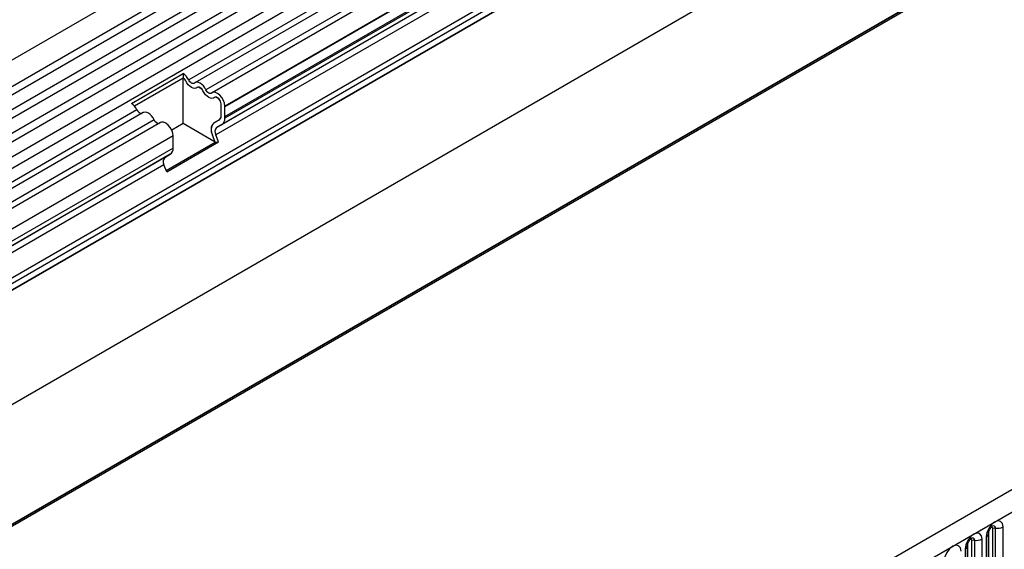
# Model space of a CAD drawing. Units: millimetres. Extents: x 0 to 420, y 0 to 297.
# Drawn here: x 135 to 153, y 68 to 78 of the extents above; entities that cross this region are included whole.
import ezdxf

# ---------------------------------------------------------------- set-up
doc = ezdxf.new("R2010")
doc.units = ezdxf.units.MM

msp = doc.modelspace()

# ---------------------------------------------------------------- linework, layer by layer
at = {"color": 7, "linetype": 'Continuous', "lineweight": 25}
for p, q in [((151.9909, 87.2283), (81.4216, 46.4895)), ((81.6341, 46.1214), (152.2034, 86.8602)), ((152.1984, 86.695), (81.6291, 45.9562)), ((152.1984, 86.4181), (81.6291, 45.6793)), ((152.1984, 86.2556), (81.6291, 45.5169)), ((152.1984, 85.9788), (81.6291, 45.24)), ((152.1984, 85.8163), (81.6291, 45.0776)), ((81.628, 44.8001), (152.1973, 85.5388)), ((152.3011, 85.3791), (81.7319, 44.6404)), ((152.5076, 85.2466), (138.012, 76.8784)), ((152.6243, 85.1926), (138.1286, 76.8244)), ((152.8308, 85.06), (138.3351, 76.6918)), ((152.9475, 85.006), (138.4518, 76.6378)), ((153.255, 84.7855), (138.6886, 76.3765)), ((153.1843, 84.756), (138.6886, 76.3878)), ((138.6886, 76.3792), (153.1843, 84.7474)), ((138.6886, 76.192), (151.0984, 83.356)), ((150.9456, 83.1519), (138.5358, 75.9879)), ((151.0466, 83.2103), (138.6368, 76.0463)), ((150.9287, 83.0138), (138.519, 75.8498)), ((151.0984, 82.4136), (84.701, 44.0833)), ((84.701, 44.0833), (151.0983, 82.4136)), ((83.2515, 41.1072), (153.255, 81.5194)), ((83.2512, 38.8619), (153.2547, 79.2741)), ((153.255, 79.2739), (83.2515, 38.8617)), ((83.2515, 38.829), (153.255, 79.2412)), ((168.3074, 77.8089), (97.7382, 37.0701)), ((97.9947, 36.7994), (168.5639, 77.5381)), ((136.9421, 76.4376), (137.9108, 76.9968)), ((136.9953, 76.3911), (137.9071, 76.9174)), ((137.9073, 76.9093), (137, 76.3855)), ((137.9108, 76.9968), (137.9071, 76.9174)), ((137.9337, 76.894), (137.9073, 76.9093)), ((137.9073, 76.06), (137.9073, 76.9093)), ((138.2569, 76.7074), (138.1965, 76.7423)), ((138.5801, 76.5209), (138.5197, 76.5557)), ((137.0432, 76.3191), (102.6566, 56.4682)), ((138.6179, 76.2015), (138.6179, 76.4286)), ((138.6886, 76.1607), (138.6886, 76.3878)), ((138.6886, 76.192), (138.6886, 76.3792)), ((138.6886, 76.192), (138.6886, 76.3765)), ((137.1599, 76.2652), (102.7733, 56.4142)), ((137.3664, 76.1326), (102.9798, 56.2816)), ((138.4858, 76.0749), (138.5915, 76.136)), ((138.4858, 76.0745), (138.5868, 76.1329)), ((138.6886, 76.192), (138.6886, 76.192)), ((137.4831, 76.0786), (103.0965, 56.2276)), ((137.9073, 76.06), (137.6939, 75.9369)), ((138.5088, 75.7128), (137.9073, 76.06)), ((138.5358, 75.9879), (138.6368, 76.0463)), ((137.7199, 75.8286), (103.3333, 55.9776)), ((137.7199, 75.6015), (137.7199, 75.8286)), ((138.5088, 75.7128), (138.4577, 75.8444)), ((138.57, 75.7183), (138.519, 75.8498)), ((137.7199, 75.6015), (103.3333, 55.7505)), ((137.5918, 75.1835), (138.5088, 75.7128)), ((137.6013, 75.1591), (138.57, 75.7183)), ((138.5088, 75.7128), (138.57, 75.7183)), ((137.5671, 75.4287), (103.1805, 55.5777)), ((137.6681, 75.487), (103.2815, 55.6361)), ((137.5671, 75.4287), (137.6681, 75.487)), ((137.5502, 75.2906), (103.1636, 55.4396)), ((137.6013, 75.1591), (137.5502, 75.2906)), ((152.9839, 66.2731), (152.9839, 68.3961)), ((152.9917, 66.3234), (152.9917, 68.4464)), ((153.0624, 66.3642), (153.0624, 68.4872)), ((153.1107, 68.4947), (153.1107, 66.3717)), ((153.2556, 66.3941), (153.2556, 68.5171)), ((152.5992, 66.0968), (152.5992, 68.2198)), ((152.67, 66.1376), (152.67, 68.2606)), ((152.7183, 68.2681), (152.7183, 66.1451)), ((152.8631, 66.1675), (152.8631, 68.2905)), ((152.9399, 68.3348), (152.9399, 66.2118)), ((152.5475, 68.1083), (152.5475, 65.9853)), ((152.5914, 66.0465), (152.5914, 68.1695))]:
    msp.add_line(p, q, dxfattribs=at)
at = {"color": 8, "linetype": 'Continuous', "lineweight": 25}
for p, q in [((151.0983, 83.3247), (138.6886, 76.1607)), ((151.0794, 82.6254), (84.701, 44.306)), ((151.0983, 82.5328), (84.701, 44.2025)), ((138.4858, 76.0749), (138.5914, 76.1359))]:
    msp.add_line(p, q, dxfattribs=at)
at = {"color": 7, "linetype": 'Continuous', "lineweight": 25, "flags": 128}
for points in [[(138.1735, 76.7342), (138.1516, 76.7215), (138.1253, 76.7176), (138.096, 76.7227), (138.0651, 76.7365), (138.0343, 76.7583), (138.0049, 76.7871), (137.9786, 76.8213), (137.9567, 76.8594)], [(138.1735, 76.7342), (138.1516, 76.7215), (138.1253, 76.7176), (138.096, 76.7227), (138.0651, 76.7365), (138.0343, 76.7583), (138.0049, 76.7871), (137.9786, 76.8213), (137.9567, 76.8594)], [(138.1183, 76.817), (138.1075, 76.8108), (138.0946, 76.8089), (138.0802, 76.8114), (138.0651, 76.8181), (138.05, 76.8288), (138.0356, 76.8429), (138.0227, 76.8597), (138.012, 76.8784)], [(138.3351, 76.6918), (138.3132, 76.7298), (138.2869, 76.7641), (138.2576, 76.7929), (138.2267, 76.8147), (138.1958, 76.8285), (138.1665, 76.8336), (138.1402, 76.8297), (138.1183, 76.817)], [(138.2799, 76.6728), (138.2691, 76.6914), (138.2562, 76.7082), (138.2418, 76.7223), (138.2267, 76.733), (138.2116, 76.7398), (138.1972, 76.7423), (138.1843, 76.7404), (138.1735, 76.7342)], [(138.4967, 76.5476), (138.4748, 76.5349), (138.4485, 76.531), (138.4192, 76.5361), (138.3883, 76.5499), (138.3574, 76.5717), (138.3281, 76.6005), (138.3018, 76.6348), (138.2799, 76.6728)], [(138.4967, 76.5476), (138.4748, 76.5349), (138.4485, 76.531), (138.4192, 76.5361), (138.3883, 76.5499), (138.3574, 76.5717), (138.3281, 76.6005), (138.3018, 76.6348), (138.2799, 76.6728)], [(138.4415, 76.6304), (138.4307, 76.6242), (138.4178, 76.6223), (138.4034, 76.6248), (138.3883, 76.6316), (138.3732, 76.6423), (138.3588, 76.6564), (138.3459, 76.6732), (138.3351, 76.6918)], [(138.6886, 76.3878), (138.6821, 76.4403), (138.663, 76.4953), (138.6333, 76.5477), (138.5957, 76.5926), (138.5538, 76.6258), (138.5115, 76.644), (138.4728, 76.6456), (138.4415, 76.6304)], [(138.6179, 76.4286), (138.6147, 76.4544), (138.6054, 76.4813), (138.5908, 76.507), (138.5724, 76.5291), (138.5518, 76.5453), (138.5311, 76.5543), (138.5121, 76.555), (138.4967, 76.5476)], [(137.3664, 76.1326), (137.3444, 76.1706), (137.3181, 76.2049), (137.2888, 76.2336), (137.258, 76.2554), (137.2271, 76.2692), (137.1978, 76.2743), (137.1715, 76.2704), (137.1599, 76.2652)], [(137.7199, 75.8286), (137.7133, 75.881), (137.6943, 75.936), (137.6646, 75.9885), (137.627, 76.0334), (137.5851, 76.0665), (137.5428, 76.0848), (137.5041, 76.0864), (137.4831, 76.0786)], [(153.2556, 68.5171), (153.2436, 68.5799), (153.2094, 68.6193), (153.1582, 68.6292), (153.0978, 68.6082), (153.0374, 68.5595), (152.9862, 68.4904), (152.9519, 68.4115), (152.9399, 68.3348)], [(152.8631, 68.2905), (152.8511, 68.3533), (152.8169, 68.3927), (152.7657, 68.4027), (152.7053, 68.3817), (152.6449, 68.3329), (152.5937, 68.2639), (152.5595, 68.185), (152.5475, 68.1083)], [(152.4707, 68.064), (152.4587, 68.1268), (152.4245, 68.1662), (152.3733, 68.1761), (152.3129, 68.1551), (152.2525, 68.1064), (152.2013, 68.0373), (152.1671, 67.9584), (152.155, 67.8817)]]:
    msp.add_lwpolyline(points, dxfattribs=at)
at = {"color": 8, "linetype": 'Continuous', "lineweight": 25, "flags": 128}
for points in [[(153.0341, 68.5109), (153.0406, 68.5123), (153.052, 68.5101), (153.0597, 68.5013), (153.0624, 68.4872)], [(153.0677, 68.5412), (153.07, 68.5415), (153.0914, 68.5374), (153.1057, 68.5209), (153.1107, 68.4947)], [(152.6416, 68.2843), (152.6481, 68.2858), (152.6596, 68.2835), (152.6673, 68.2747), (152.67, 68.2606)], [(152.6752, 68.3147), (152.6775, 68.315), (152.6989, 68.3108), (152.7132, 68.2944), (152.7183, 68.2681)]]:
    msp.add_lwpolyline(points, dxfattribs=at)
at = {"color": 7, "linetype": 'Continuous', "lineweight": 25}
for centre, radius, start, end in [((137.8245, 76.7967), 0.1462, 25.3635, 55.63302), ((137.7424, 76.7506), 0.2983, 25.3635, 55.63302), ((137.8103, 76.7872), 0.1632, 26.22481, 40.85714), ((138.1956, 76.7083), 0.034, 88.49945, 130.47978), ((138.1335, 76.6007), 0.1632, 26.22481, 40.85714), ((138.5188, 76.5217), 0.034, 88.49945, 130.47978), ((138.4691, 76.4215), 0.149, 2.75507, 41.84575), ((136.7737, 76.1914), 0.2983, 25.3635, 55.63302), ((137.142, 76.3552), 0.1052, 200.06588, 265.7488), ((138.592, 76.3765), 0.0966, 0.00646, 1.602), ((137.4652, 76.1687), 0.1052, 200.06588, 265.7488), ((138.5428, 76.1942), 0.0755, 305.69804, 5.62038), ((138.5392, 76.1951), 0.0789, 311.50301, 4.70838), ((138.5634, 76.1484), 0.1258, 305.69804, 5.62038), ((138.6177, 75.9416), 0.1873, 134.78519, 211.29882), ((138.5593, 75.9727), 0.1259, 125.7122, 185.67483), ((138.7593, 75.9663), 0.3253, 181.06912, 202.02473), ((138.615, 75.9082), 0.1124, 134.78519, 211.29882), ((137.5947, 75.5892), 0.1258, 305.69804, 5.62038), ((137.6462, 75.349), 0.1124, 134.78519, 211.29882), ((153.0977, 68.419), 0.0768, 80.2289, 117.35717), ((153.1498, 68.7216), 0.2303, 260.2289, 297.35717), ((152.7052, 68.1925), 0.0768, 80.2289, 117.35717), ((152.7573, 68.495), 0.2303, 260.2289, 297.35717)]:
    msp.add_arc(centre, radius, start, end, dxfattribs=at)
at = {"color": 8, "linetype": 'Continuous', "lineweight": 25}
for centre in [(152.9127, 68.4006), (152.5203, 68.1741)]:
    msp.add_arc(centre, 0.0712, 292.48046, 357.42838, dxfattribs=at)
at = {"color": 7, "linetype": 'Continuous', "lineweight": 25}
for points in [[(152.9839, 68.3961), (152.984, 68.4002), (152.9844, 68.4089), (152.9895, 68.4319), (153.0003, 68.4597), (153.017, 68.4896), (153.0368, 68.515), (153.0548, 68.532), (153.0688, 68.541), (153.0706, 68.5417), (153.0716, 68.542)], [(152.5914, 68.1695), (152.5916, 68.1737), (152.5919, 68.1824), (152.5971, 68.2053), (152.6078, 68.2331), (152.6245, 68.263), (152.6444, 68.2884), (152.6624, 68.3054), (152.6763, 68.3145), (152.6782, 68.3151), (152.6792, 68.3154)]]:
    msp.add_open_spline(points, degree=3, knots=[0, 0, 0, 0, 0.1088923, 0.2265392, 0.3558497, 0.4961438, 0.6408069, 0.7634905, 0.8767481, 1, 1, 1, 1], dxfattribs=at)

doc.saveas('drawing.dxf')
